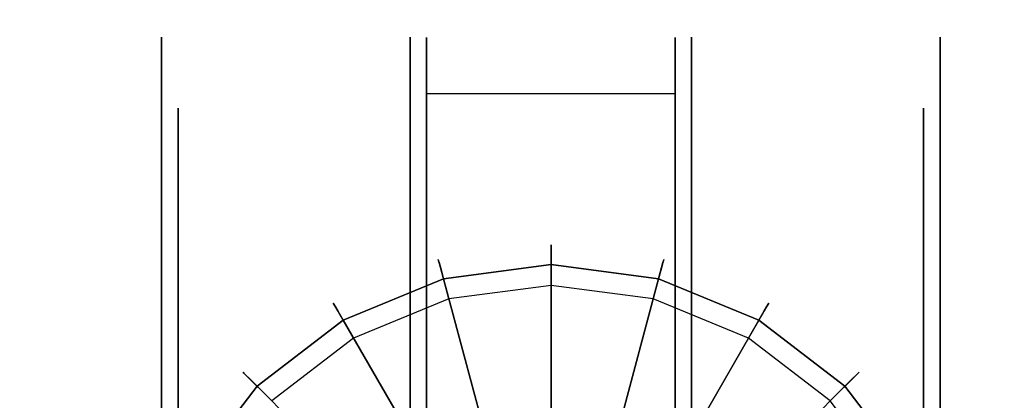
# Model space of a CAD drawing. Extents: x 0 to 96, y -30 to 0.
# Drawn here: x 79.9 to 82.8, y -3.1 to -1.9 of the extents above; entities that cross this region are included whole.
import ezdxf

# ---------------------------------------------------------------- set-up
doc = ezdxf.new("R2010")
doc.units = 0
doc.header["$LTSCALE"] = 30
doc.header["$MEASUREMENT"] = 0
for name, color, linetype in [('AFUTL-3-CTBK', 19, 'Continuous'), ('AFUTL-3-CTWH', 7, 'Continuous'), ('AFUTL-3-GDBK', 19, 'Continuous'), ('AFUTL-3-GDWH', 7, 'Continuous'), ('AFUTL-3-TPLW', 45, 'Continuous')]:
    doc.layers.add(name, color=color, linetype=linetype)

msp = doc.modelspace()

# ---------------------------------------------------------------- linework, layer by layer
at = {"layer": 'AFUTL-3-CTBK'}
for points, invisible_edges in [([(80.29, -2.0404, 1.5358), (81.043, -2.0404, 1.5358), (80.29, -1.9988, 1.22)], 3), ([(81.043, -2.0404, 0.9042), (80.29, -2.0404, 0.9042), (81.043, -1.9988, 1.22)], 3), ([(80.29, -2.0404, 0.9042), (80.29, -1.9988, 1.22), (81.043, -1.9988, 1.22)], 10), ([(81.043, -1.9988, 1.22), (80.29, -1.9988, 1.22), (81.043, -2.0404, 1.5358)], 3), ([(80.29, -2.0404, 0.9042), (80.29, -2.2481, 0.9599), (80.29, -1.9988, 1.22)], 3), ([(80.29, -2.2481, 0.9599), (80.29, -2.2138, 1.22), (80.29, -1.9988, 1.22)], 10), ([(80.29, -2.0404, 1.5358), (80.29, -1.9988, 1.22), (80.29, -2.2481, 1.4801)], 10), ([(80.29, -1.9988, 1.22), (80.29, -2.2138, 1.22), (80.29, -2.2481, 1.4801)], 9), ([(81.043, -2.0404, 0.9042), (81.043, -1.9988, 1.22), (81.043, -4.4388, 1.22)], 15), ([(81.043, -4.4388, 1.22), (81.043, -1.9988, 1.22), (81.043, -4.3973, 1.5358)], 15), ([(81.043, -2.0404, 1.5358), (81.043, -4.3973, 1.5358), (81.043, -1.9988, 1.22)], 15), ([(81.846, -2.048, 0.8772), (81.093, -1.9995, 1.1786), (81.846, -1.9995, 1.1786)], 3), ([(81.093, -1.9995, 1.1786), (81.846, -2.048, 0.8772), (81.093, -2.048, 0.8772)], 3), ([(81.093, -1.9995, 1.1786), (81.093, -2.0274, 1.4826), (81.846, -1.9995, 1.1786)], 10), ([(81.846, -1.9995, 1.1786), (81.093, -2.0274, 1.4826), (81.846, -2.0274, 1.4826)], 3), ([(81.093, -1.9995, 1.1786), (81.093, -4.4166, 1.4516), (81.093, -2.0274, 1.4826)], 15), ([(81.093, -4.4166, 1.4516), (81.093, -1.9995, 1.1786), (81.093, -4.4372, 1.1575)], 15), ([(81.093, -2.048, 0.8772), (81.093, -4.4372, 1.1575), (81.093, -1.9995, 1.1786)], 15), ([(81.846, -2.0274, 1.4826), (81.093, -2.1299, 1.7701), (81.846, -2.1299, 1.7701)], 3), ([(81.093, -2.1299, 1.7701), (81.846, -2.0274, 1.4826), (81.093, -2.0274, 1.4826)], 3), ([(81.093, -4.4166, 1.4516), (81.093, -4.3261, 1.7322), (81.093, -2.0274, 1.4826)], 15), ([(81.093, -2.0274, 1.4826), (81.093, -4.3261, 1.7322), (81.093, -2.1299, 1.7701)], 15), ([(81.846, -4.4372, 1.1575), (81.846, -1.9995, 1.1786), (81.846, -4.4166, 1.4516)], 15), ([(81.846, -1.9995, 1.1786), (81.846, -4.4372, 1.1575), (81.846, -2.048, 0.8772)], 15), ([(81.846, -1.9995, 1.1786), (81.846, -2.0274, 1.4826), (81.846, -4.4166, 1.4516)], 15), ([(81.846, -2.1299, 1.7701), (81.846, -4.3261, 1.7322), (81.846, -2.0274, 1.4826)], 15), ([(81.846, -4.4166, 1.4516), (81.846, -2.0274, 1.4826), (81.846, -4.3261, 1.7322)], 15), ([(82.6489, -1.9988, 1.22), (82.6489, -1.9988, 1.22), (81.8959, -2.0404, 1.5358), (82.6489, -2.0404, 1.5358)], 6), ([(81.8959, -1.9988, 1.22), (81.8959, -1.9988, 1.22), (82.6489, -2.0404, 0.9042), (81.8959, -2.0404, 0.9042)], 6), ([(81.8959, -1.9988, 1.22), (81.8959, -1.9988, 1.22), (82.6489, -1.9988, 1.22), (82.6489, -2.0404, 0.9042)], 10), ([(81.8959, -2.0404, 1.5358), (81.8959, -2.0404, 1.5358), (82.6489, -1.9988, 1.22), (81.8959, -1.9988, 1.22)], 6), ([(81.8959, -4.4388, 1.22), (81.8959, -4.4388, 1.22), (81.8959, -1.9988, 1.22), (81.8959, -2.0404, 0.9042)], 15), ([(81.8959, -4.3973, 1.5358), (81.8959, -4.3973, 1.5358), (81.8959, -1.9988, 1.22), (81.8959, -4.4388, 1.22)], 15), ([(81.8959, -1.9988, 1.22), (81.8959, -1.9988, 1.22), (81.8959, -4.3973, 1.5358), (81.8959, -2.0404, 1.5358)], 15), ([(82.6489, -1.9988, 1.22), (82.6489, -1.9988, 1.22), (82.6489, -2.2481, 0.9599), (82.6489, -2.0404, 0.9042)], 6), ([(82.6489, -1.9988, 1.22), (82.6489, -1.9988, 1.22), (82.6489, -2.2138, 1.22), (82.6489, -2.2481, 0.9599)], 10), ([(82.6489, -2.2481, 1.4801), (82.6489, -2.2481, 1.4801), (82.6489, -1.9988, 1.22), (82.6489, -2.0404, 1.5358)], 10), ([(82.6489, -2.2481, 1.4801), (82.6489, -2.2481, 1.4801), (82.6489, -2.2138, 1.22), (82.6489, -1.9988, 1.22)], 12), ([(81.043, -2.0404, 1.5358), (80.29, -2.0404, 1.5358), (81.043, -2.1623, 1.83)], 3), ([(80.29, -2.0404, 0.9042), (81.043, -2.0404, 0.9042), (80.29, -2.1623, 0.61)], 3), ([(81.043, -2.1623, 0.61), (80.29, -2.1623, 0.61), (81.043, -2.0404, 0.9042)], 3), ([(80.29, -2.0404, 1.5358), (80.29, -2.1623, 1.83), (81.043, -2.1623, 1.83)], 10), ([(80.29, -2.2481, 0.9599), (80.29, -2.0404, 0.9042), (80.29, -2.3485, 0.7175)], 3), ([(80.29, -2.3485, 1.7225), (80.29, -2.0404, 1.5358), (80.29, -2.2481, 1.4801)], 3), ([(80.29, -2.0404, 1.5358), (80.29, -2.3485, 1.7225), (80.29, -2.1623, 1.83)], 3), ([(80.29, -2.0404, 0.9042), (80.29, -2.1623, 0.61), (80.29, -2.3485, 0.7175)], 10), ([(81.043, -4.3973, 0.9042), (81.043, -2.0404, 0.9042), (81.043, -4.4388, 1.22)], 15), ([(81.043, -2.0404, 0.9042), (81.043, -4.3973, 0.9042), (81.043, -2.1623, 0.61)], 15), ([(81.043, -2.1623, 1.83), (81.043, -4.2754, 1.83), (81.043, -2.0404, 1.5358)], 15), ([(81.043, -4.2754, 1.83), (81.043, -4.3973, 1.5358), (81.043, -2.0404, 1.5358)], 15), ([(81.093, -2.1697, 0.5973), (81.093, -2.048, 0.8772), (81.846, -2.1697, 0.5973)], 2), ([(81.846, -2.1697, 0.5973), (81.093, -2.048, 0.8772), (81.846, -2.048, 0.8772)], 3), ([(81.093, -2.1697, 0.5973), (81.093, -4.2679, 0.5973), (81.093, -2.048, 0.8772)], 14), ([(81.093, -4.2679, 0.5973), (81.093, -4.3867, 0.8671), (81.093, -2.048, 0.8772)], 15), ([(81.093, -4.3867, 0.8671), (81.093, -4.4372, 1.1575), (81.093, -2.048, 0.8772)], 15), ([(81.846, -4.4372, 1.1575), (81.846, -4.3867, 0.8671), (81.846, -2.048, 0.8772)], 15), ([(81.846, -2.1697, 0.5973), (81.846, -2.048, 0.8772), (81.846, -4.2679, 0.5973)], 7), ([(81.846, -4.2679, 0.5973), (81.846, -2.048, 0.8772), (81.846, -4.3867, 0.8671)], 15), ([(81.8959, -2.1623, 1.83), (81.8959, -2.1623, 1.83), (82.6489, -2.0404, 1.5358), (81.8959, -2.0404, 1.5358)], 6), ([(82.6489, -2.1623, 0.61), (82.6489, -2.1623, 0.61), (81.8959, -2.0404, 0.9042), (82.6489, -2.0404, 0.9042)], 6), ([(81.8959, -2.0404, 0.9042), (81.8959, -2.0404, 0.9042), (82.6489, -2.1623, 0.61), (81.8959, -2.1623, 0.61)], 6), ([(81.8959, -2.1623, 1.83), (81.8959, -2.1623, 1.83), (82.6489, -2.1623, 1.83), (82.6489, -2.0404, 1.5358)], 10), ([(81.8959, -4.4388, 1.22), (81.8959, -4.4388, 1.22), (81.8959, -2.0404, 0.9042), (81.8959, -4.3973, 0.9042)], 15), ([(81.8959, -2.1623, 0.61), (81.8959, -2.1623, 0.61), (81.8959, -4.3973, 0.9042), (81.8959, -2.0404, 0.9042)], 15), ([(81.8959, -2.0404, 1.5358), (81.8959, -2.0404, 1.5358), (81.8959, -4.2754, 1.83), (81.8959, -2.1623, 1.83)], 15), ([(81.8959, -2.0404, 1.5358), (81.8959, -2.0404, 1.5358), (81.8959, -4.3973, 1.5358), (81.8959, -4.2754, 1.83)], 15), ([(82.6489, -2.3485, 0.7175), (82.6489, -2.3485, 0.7175), (82.6489, -2.0404, 0.9042), (82.6489, -2.2481, 0.9599)], 6), ([(82.6489, -2.2481, 1.4801), (82.6489, -2.2481, 1.4801), (82.6489, -2.0404, 1.5358), (82.6489, -2.3485, 1.7225)], 6), ([(82.6489, -2.1623, 1.83), (82.6489, -2.1623, 1.83), (82.6489, -2.3485, 1.7225), (82.6489, -2.0404, 1.5358)], 6), ([(82.6489, -2.3485, 0.7175), (82.6489, -2.3485, 0.7175), (82.6489, -2.1623, 0.61), (82.6489, -2.0404, 0.9042)], 10), ([(81.093, -2.1299, 1.7701), (81.093, -2.3006, 2.0232), (81.846, -2.1299, 1.7701)], 10), ([(81.846, -2.1299, 1.7701), (81.093, -2.3006, 2.0232), (81.846, -2.3006, 2.0232)], 3), ([(81.093, -2.3006, 2.0232), (81.093, -2.1299, 1.7701), (81.093, -4.1709, 1.9829)], 15), ([(81.093, -4.1709, 1.9829), (81.093, -2.1299, 1.7701), (81.093, -4.3261, 1.7322)], 15), ([(81.846, -4.3261, 1.7322), (81.846, -2.1299, 1.7701), (81.846, -4.1709, 1.9829)], 15), ([(81.846, -2.1299, 1.7701), (81.846, -2.3006, 2.0232), (81.846, -4.1709, 1.9829)], 15), ([(80.29, -2.3562, 2.0827), (81.043, -2.3562, 2.0827), (80.29, -2.1623, 1.83)], 3), ([(81.043, -2.3562, 0.3573), (80.29, -2.3562, 0.3573), (81.043, -2.1623, 0.61)], 3), ([(80.29, -2.3562, 0.3573), (80.29, -2.1623, 0.61), (81.043, -2.1623, 0.61)], 10), ([(81.043, -2.1623, 1.83), (80.29, -2.1623, 1.83), (81.043, -2.3562, 2.0827)], 3), ([(80.29, -2.3562, 0.3573), (80.29, -2.5082, 0.5094), (80.29, -2.1623, 0.61)], 3), ([(80.29, -2.3562, 2.0827), (80.29, -2.1623, 1.83), (80.29, -2.5082, 1.9306)], 10), ([(80.29, -2.5082, 1.9306), (80.29, -2.1623, 1.83), (80.29, -2.3485, 1.7225)], 3), ([(80.29, -2.3485, 0.7175), (80.29, -2.1623, 0.61), (80.29, -2.5082, 0.5094)], 3), ([(81.043, -2.3562, 0.3573), (81.043, -2.1623, 0.61), (81.043, -4.2754, 0.61)], 15), ([(81.043, -4.2754, 0.61), (81.043, -2.1623, 0.61), (81.043, -4.3973, 0.9042)], 15), ([(81.043, -4.2754, 1.83), (81.043, -2.1623, 1.83), (81.043, -4.0815, 2.0827)], 15), ([(81.043, -2.3562, 2.0827), (81.043, -4.0815, 2.0827), (81.043, -2.1623, 1.83)], 15), ([(81.093, -2.1697, 0.5973), (81.846, -2.1697, 0.5973), (81.093, -4.2679, 0.5973)], 7), ([(81.846, -2.1697, 0.5973), (81.846, -4.2679, 0.5973), (81.093, -4.2679, 0.5973)], 14), ([(82.6489, -2.1623, 1.83), (82.6489, -2.1623, 1.83), (81.8959, -2.3562, 2.0827), (82.6489, -2.3562, 2.0827)], 6), ([(81.8959, -2.1623, 0.61), (81.8959, -2.1623, 0.61), (82.6489, -2.3562, 0.3573), (81.8959, -2.3562, 0.3573)], 6), ([(81.8959, -2.1623, 0.61), (81.8959, -2.1623, 0.61), (82.6489, -2.1623, 0.61), (82.6489, -2.3562, 0.3573)], 10), ([(81.8959, -2.3562, 2.0827), (81.8959, -2.3562, 2.0827), (82.6489, -2.1623, 1.83), (81.8959, -2.1623, 1.83)], 6), ([(81.8959, -4.2754, 0.61), (81.8959, -4.2754, 0.61), (81.8959, -2.1623, 0.61), (81.8959, -2.3562, 0.3573)], 15), ([(81.8959, -4.3973, 0.9042), (81.8959, -4.3973, 0.9042), (81.8959, -2.1623, 0.61), (81.8959, -4.2754, 0.61)], 15), ([(81.8959, -4.0815, 2.0827), (81.8959, -4.0815, 2.0827), (81.8959, -2.1623, 1.83), (81.8959, -4.2754, 1.83)], 15), ([(81.8959, -2.1623, 1.83), (81.8959, -2.1623, 1.83), (81.8959, -4.0815, 2.0827), (81.8959, -2.3562, 2.0827)], 15), ([(82.6489, -2.1623, 0.61), (82.6489, -2.1623, 0.61), (82.6489, -2.5082, 0.5094), (82.6489, -2.3562, 0.3573)], 6), ([(82.6489, -2.5082, 1.9306), (82.6489, -2.5082, 1.9306), (82.6489, -2.1623, 1.83), (82.6489, -2.3562, 2.0827)], 10), ([(82.6489, -2.3485, 1.7225), (82.6489, -2.3485, 1.7225), (82.6489, -2.1623, 1.83), (82.6489, -2.5082, 1.9306)], 6), ([(82.6489, -2.5082, 0.5094), (82.6489, -2.5082, 0.5094), (82.6489, -2.1623, 0.61), (82.6489, -2.3485, 0.7175)], 6), ([(80.34, -2.2481, 1.4801), (80.29, -2.2481, 1.4801), (80.34, -2.2138, 1.22)], 3), ([(80.29, -2.2481, 0.9599), (80.34, -2.2481, 0.9599), (80.29, -2.2138, 1.22)], 3), ([(80.34, -2.2481, 0.9599), (80.34, -2.2138, 1.22), (80.29, -2.2138, 1.22)], 10), ([(80.29, -2.2138, 1.22), (80.34, -2.2138, 1.22), (80.29, -2.2481, 1.4801)], 3), ([(82.5989, -2.2138, 1.22), (82.5989, -2.2138, 1.22), (82.6489, -2.2481, 1.4801), (82.5989, -2.2481, 1.4801)], 6), ([(82.6489, -2.2138, 1.22), (82.6489, -2.2138, 1.22), (82.5989, -2.2481, 0.9599), (82.6489, -2.2481, 0.9599)], 6), ([(82.6489, -2.2138, 1.22), (82.6489, -2.2138, 1.22), (82.5989, -2.2138, 1.22), (82.5989, -2.2481, 0.9599)], 10), ([(82.6489, -2.2481, 1.4801), (82.6489, -2.2481, 1.4801), (82.5989, -2.2138, 1.22), (82.6489, -2.2138, 1.22)], 6), ([(80.29, -2.2481, 1.4801), (80.34, -2.2481, 1.4801), (80.29, -2.3485, 1.7225)], 3), ([(80.34, -2.2481, 0.9599), (80.29, -2.2481, 0.9599), (80.34, -2.3485, 0.7175)], 3), ([(80.29, -2.3485, 0.7175), (80.34, -2.3485, 0.7175), (80.29, -2.2481, 0.9599)], 3), ([(80.34, -2.2481, 1.4801), (80.34, -2.3485, 1.7225), (80.29, -2.3485, 1.7225)], 10), ([(82.6489, -2.3485, 1.7225), (82.6489, -2.3485, 1.7225), (82.5989, -2.2481, 1.4801), (82.6489, -2.2481, 1.4801)], 6), ([(82.5989, -2.3485, 0.7175), (82.5989, -2.3485, 0.7175), (82.6489, -2.2481, 0.9599), (82.5989, -2.2481, 0.9599)], 6), ([(82.6489, -2.2481, 0.9599), (82.6489, -2.2481, 0.9599), (82.5989, -2.3485, 0.7175), (82.6489, -2.3485, 0.7175)], 6), ([(82.6489, -2.3485, 1.7225), (82.6489, -2.3485, 1.7225), (82.5989, -2.3485, 1.7225), (82.5989, -2.2481, 1.4801)], 10), ([(81.846, -2.3006, 2.0232), (81.093, -2.5287, 2.2261), (81.846, -2.5287, 2.2261)], 3), ([(81.093, -2.5287, 2.2261), (81.846, -2.3006, 2.0232), (81.093, -2.3006, 2.0232)], 3), ([(81.093, -4.0333, 2.1283), (81.093, -2.3006, 2.0232), (81.093, -4.1709, 1.9829)], 15), ([(81.093, -2.3006, 2.0232), (81.093, -4.0333, 2.1283), (81.093, -2.5287, 2.2261)], 15), ([(81.846, -2.5287, 2.2261), (81.846, -4.0333, 2.1283), (81.846, -2.3006, 2.0232)], 15), ([(81.846, -4.1709, 1.9829), (81.846, -2.3006, 2.0232), (81.846, -4.0333, 2.1283)], 15), ([(80.34, -2.5082, 1.9306), (80.29, -2.5082, 1.9306), (80.34, -2.3485, 1.7225)], 3), ([(80.29, -2.5082, 0.5094), (80.34, -2.5082, 0.5094), (80.29, -2.3485, 0.7175)], 3), ([(80.34, -2.5082, 0.5094), (80.34, -2.3485, 0.7175), (80.29, -2.3485, 0.7175)], 10), ([(80.29, -2.3485, 1.7225), (80.34, -2.3485, 1.7225), (80.29, -2.5082, 1.9306)], 3), ([(81.043, -2.3562, 2.0827), (80.29, -2.3562, 2.0827), (81.043, -2.6088, 2.2766)], 3), ([(80.29, -2.3562, 0.3573), (81.043, -2.3562, 0.3573), (80.29, -2.6088, 0.1635)], 3), ([(81.043, -2.6088, 0.1635), (80.29, -2.6088, 0.1635), (81.043, -2.3562, 0.3573)], 3), ([(80.29, -2.3562, 2.0827), (80.29, -2.6088, 2.2766), (81.043, -2.6088, 2.2766)], 10), ([(80.29, -2.5082, 0.5094), (80.29, -2.3562, 0.3573), (80.29, -2.7163, 0.3496)], 3), ([(80.29, -2.7163, 2.0904), (80.29, -2.3562, 2.0827), (80.29, -2.5082, 1.9306)], 3), ([(80.29, -2.3562, 2.0827), (80.29, -2.7163, 2.0904), (80.29, -2.6088, 2.2766)], 3), ([(80.29, -2.3562, 0.3573), (80.29, -2.6088, 0.1635), (80.29, -2.7163, 0.3496)], 10), ([(81.043, -4.0815, 0.3573), (81.043, -2.3562, 0.3573), (81.043, -4.2754, 0.61)], 15), ([(81.043, -2.3562, 0.3573), (81.043, -4.0815, 0.3573), (81.043, -2.6088, 0.1635)], 15), ([(81.043, -2.6088, 2.2766), (81.043, -3.8288, 2.2766), (81.043, -2.3562, 2.0827)], 15), ([(81.043, -3.8288, 2.2766), (81.043, -4.0815, 2.0827), (81.043, -2.3562, 2.0827)], 15), ([(81.8959, -2.6088, 2.2766), (81.8959, -2.6088, 2.2766), (82.6489, -2.3562, 2.0827), (81.8959, -2.3562, 2.0827)], 6), ([(82.6489, -2.6088, 0.1635), (82.6489, -2.6088, 0.1635), (81.8959, -2.3562, 0.3573), (82.6489, -2.3562, 0.3573)], 6), ([(81.8959, -2.3562, 0.3573), (81.8959, -2.3562, 0.3573), (82.6489, -2.6088, 0.1635), (81.8959, -2.6088, 0.1635)], 6), ([(81.8959, -2.6088, 2.2766), (81.8959, -2.6088, 2.2766), (82.6489, -2.6088, 2.2766), (82.6489, -2.3562, 2.0827)], 10), ([(81.8959, -4.2754, 0.61), (81.8959, -4.2754, 0.61), (81.8959, -2.3562, 0.3573), (81.8959, -4.0815, 0.3573)], 15), ([(81.8959, -2.6088, 0.1635), (81.8959, -2.6088, 0.1635), (81.8959, -4.0815, 0.3573), (81.8959, -2.3562, 0.3573)], 15), ([(81.8959, -2.3562, 2.0827), (81.8959, -2.3562, 2.0827), (81.8959, -3.8288, 2.2766), (81.8959, -2.6088, 2.2766)], 15), ([(81.8959, -2.3562, 2.0827), (81.8959, -2.3562, 2.0827), (81.8959, -4.0815, 2.0827), (81.8959, -3.8288, 2.2766)], 15), ([(82.5989, -2.3485, 1.7225), (82.5989, -2.3485, 1.7225), (82.6489, -2.5082, 1.9306), (82.5989, -2.5082, 1.9306)], 6), ([(82.6489, -2.3485, 0.7175), (82.6489, -2.3485, 0.7175), (82.5989, -2.5082, 0.5094), (82.6489, -2.5082, 0.5094)], 6), ([(82.6489, -2.3485, 0.7175), (82.6489, -2.3485, 0.7175), (82.5989, -2.3485, 0.7175), (82.5989, -2.5082, 0.5094)], 10), ([(82.6489, -2.5082, 1.9306), (82.6489, -2.5082, 1.9306), (82.5989, -2.3485, 1.7225), (82.6489, -2.3485, 1.7225)], 6), ([(82.6489, -2.7163, 0.3496), (82.6489, -2.7163, 0.3496), (82.6489, -2.3562, 0.3573), (82.6489, -2.5082, 0.5094)], 6), ([(82.6489, -2.5082, 1.9306), (82.6489, -2.5082, 1.9306), (82.6489, -2.3562, 2.0827), (82.6489, -2.7163, 2.0904)], 6), ([(82.6489, -2.6088, 2.2766), (82.6489, -2.6088, 2.2766), (82.6489, -2.7163, 2.0904), (82.6489, -2.3562, 2.0827)], 6), ([(82.6489, -2.7163, 0.3496), (82.6489, -2.7163, 0.3496), (82.6489, -2.6088, 0.1635), (82.6489, -2.3562, 0.3573)], 10), ([(80.29, -2.5082, 1.9306), (80.34, -2.5082, 1.9306), (80.29, -2.7163, 2.0904)], 3), ([(80.34, -2.5082, 0.5094), (80.29, -2.5082, 0.5094), (80.34, -2.7163, 0.3496)], 3), ([(80.29, -2.7163, 0.3496), (80.34, -2.7163, 0.3496), (80.29, -2.5082, 0.5094)], 3), ([(80.34, -2.5082, 1.9306), (80.34, -2.7163, 2.0904), (80.29, -2.7163, 2.0904)], 10), ([(81.093, -2.5287, 2.2261), (81.093, -2.8001, 2.3659), (81.846, -2.5287, 2.2261)], 10), ([(81.846, -2.5287, 2.2261), (81.093, -2.8001, 2.3659), (81.846, -2.8001, 2.3659)], 3), ([(81.093, -4.0333, 2.1283), (81.093, -3.8737, 2.2493), (81.093, -2.5287, 2.2261)], 15), ([(81.093, -2.8001, 2.3659), (81.093, -2.5287, 2.2261), (81.093, -3.6965, 2.3426)], 15), ([(81.093, -2.5287, 2.2261), (81.093, -3.8737, 2.2493), (81.093, -3.6965, 2.3426)], 15), ([(81.846, -3.8737, 2.2493), (81.846, -2.5287, 2.2261), (81.846, -3.6965, 2.3426)], 15), ([(81.846, -3.8737, 2.2493), (81.846, -4.0333, 2.1283), (81.846, -2.5287, 2.2261)], 15), ([(81.846, -2.5287, 2.2261), (81.846, -2.8001, 2.3659), (81.846, -3.6965, 2.3426)], 15), ([(82.6489, -2.7163, 2.0904), (82.6489, -2.7163, 2.0904), (82.5989, -2.5082, 1.9306), (82.6489, -2.5082, 1.9306)], 6), ([(82.5989, -2.7163, 0.3496), (82.5989, -2.7163, 0.3496), (82.6489, -2.5082, 0.5094), (82.5989, -2.5082, 0.5094)], 6), ([(82.6489, -2.5082, 0.5094), (82.6489, -2.5082, 0.5094), (82.5989, -2.7163, 0.3496), (82.6489, -2.7163, 0.3496)], 6), ([(82.6489, -2.7163, 2.0904), (82.6489, -2.7163, 2.0904), (82.5989, -2.7163, 2.0904), (82.5989, -2.5082, 1.9306)], 10), ([(80.29, -2.9031, 2.3984), (81.043, -2.9031, 2.3984), (80.29, -2.6088, 2.2766)], 3), ([(81.043, -2.9031, 0.0416), (80.29, -2.9031, 0.0416), (81.043, -2.6088, 0.1635)], 3), ([(80.29, -2.9031, 0.0416), (80.29, -2.6088, 0.1635), (81.043, -2.6088, 0.1635)], 10), ([(81.043, -2.6088, 2.2766), (80.29, -2.6088, 2.2766), (81.043, -2.9031, 2.3984)], 3), ([(80.29, -2.9031, 0.0416), (80.29, -2.9587, 0.2492), (80.29, -2.6088, 0.1635)], 3), ([(80.29, -2.9031, 2.3984), (80.29, -2.6088, 2.2766), (80.29, -2.9587, 2.1908)], 10), ([(80.29, -2.9587, 2.1908), (80.29, -2.6088, 2.2766), (80.29, -2.7163, 2.0904)], 3), ([(80.29, -2.7163, 0.3496), (80.29, -2.6088, 0.1635), (80.29, -2.9587, 0.2492)], 3), ([(81.043, -2.9031, 0.0416), (81.043, -2.6088, 0.1635), (81.043, -3.8288, 0.1635)], 15), ([(81.043, -3.8288, 0.1635), (81.043, -2.6088, 0.1635), (81.043, -4.0815, 0.3573)], 15), ([(81.043, -3.8288, 2.2766), (81.043, -2.6088, 2.2766), (81.043, -3.5346, 2.3984)], 15), ([(81.043, -2.9031, 2.3984), (81.043, -3.5346, 2.3984), (81.043, -2.6088, 2.2766)], 15), ([(82.6489, -2.6088, 2.2766), (82.6489, -2.6088, 2.2766), (81.8959, -2.9031, 2.3984), (82.6489, -2.9031, 2.3984)], 6), ([(81.8959, -2.6088, 0.1635), (81.8959, -2.6088, 0.1635), (82.6489, -2.9031, 0.0416), (81.8959, -2.9031, 0.0416)], 6), ([(81.8959, -2.6088, 0.1635), (81.8959, -2.6088, 0.1635), (82.6489, -2.6088, 0.1635), (82.6489, -2.9031, 0.0416)], 10), ([(81.8959, -2.9031, 2.3984), (81.8959, -2.9031, 2.3984), (82.6489, -2.6088, 2.2766), (81.8959, -2.6088, 2.2766)], 6), ([(81.8959, -3.8288, 0.1635), (81.8959, -3.8288, 0.1635), (81.8959, -2.6088, 0.1635), (81.8959, -2.9031, 0.0416)], 15), ([(81.8959, -4.0815, 0.3573), (81.8959, -4.0815, 0.3573), (81.8959, -2.6088, 0.1635), (81.8959, -3.8288, 0.1635)], 15), ([(81.8959, -3.5346, 2.3984), (81.8959, -3.5346, 2.3984), (81.8959, -2.6088, 2.2766), (81.8959, -3.8288, 2.2766)], 15), ([(81.8959, -2.6088, 2.2766), (81.8959, -2.6088, 2.2766), (81.8959, -3.5346, 2.3984), (81.8959, -2.9031, 2.3984)], 15), ([(82.6489, -2.6088, 0.1635), (82.6489, -2.6088, 0.1635), (82.6489, -2.9587, 0.2492), (82.6489, -2.9031, 0.0416)], 6), ([(82.6489, -2.9587, 2.1908), (82.6489, -2.9587, 2.1908), (82.6489, -2.6088, 2.2766), (82.6489, -2.9031, 2.3984)], 10), ([(82.6489, -2.7163, 2.0904), (82.6489, -2.7163, 2.0904), (82.6489, -2.6088, 2.2766), (82.6489, -2.9587, 2.1908)], 6), ([(82.6489, -2.9587, 0.2492), (82.6489, -2.9587, 0.2492), (82.6489, -2.6088, 0.1635), (82.6489, -2.7163, 0.3496)], 6), ([(80.34, -2.9587, 2.1908), (80.29, -2.9587, 2.1908), (80.34, -2.7163, 2.0904)], 3), ([(80.29, -2.9587, 0.2492), (80.34, -2.9587, 0.2492), (80.29, -2.7163, 0.3496)], 3), ([(80.34, -2.9587, 0.2492), (80.34, -2.7163, 0.3496), (80.29, -2.7163, 0.3496)], 10), ([(80.29, -2.7163, 2.0904), (80.34, -2.7163, 2.0904), (80.29, -2.9587, 2.1908)], 3), ([(82.5989, -2.7163, 2.0904), (82.5989, -2.7163, 2.0904), (82.6489, -2.9587, 2.1908), (82.5989, -2.9587, 2.1908)], 6), ([(82.6489, -2.7163, 0.3496), (82.6489, -2.7163, 0.3496), (82.5989, -2.9587, 0.2492), (82.6489, -2.9587, 0.2492)], 6), ([(82.6489, -2.7163, 0.3496), (82.6489, -2.7163, 0.3496), (82.5989, -2.7163, 0.3496), (82.5989, -2.9587, 0.2492)], 10), ([(82.6489, -2.9587, 2.1908), (82.6489, -2.9587, 2.1908), (82.5989, -2.7163, 2.0904), (82.6489, -2.7163, 2.0904)], 6), ([(81.846, -3.0977, 2.434), (81.846, -2.8001, 2.3659), (81.093, -3.0977, 2.434)], 10), ([(81.093, -3.0977, 2.434), (81.846, -2.8001, 2.3659), (81.093, -2.8001, 2.3659)], 3), ([(81.093, -3.4028, 2.4261), (81.093, -2.8001, 2.3659), (81.093, -3.6965, 2.3426)], 15), ([(81.093, -3.4028, 2.4261), (81.093, -3.0977, 2.434), (81.093, -2.8001, 2.3659)], 15), ([(81.846, -3.0977, 2.434), (81.846, -3.4028, 2.4261), (81.846, -2.8001, 2.3659)], 15), ([(81.846, -3.4028, 2.4261), (81.846, -3.6965, 2.3426), (81.846, -2.8001, 2.3659)], 15), ([(81.043, -2.9031, 2.3984), (80.29, -2.9031, 2.3984), (81.043, -3.2188, 2.44)], 3), ([(80.29, -2.9031, 0.0416), (81.043, -2.9031, 0.0416), (80.29, -3.2188, 0)], 3), ([(81.043, -3.2188, 0), (80.29, -3.2188, 0), (81.043, -2.9031, 0.0416)], 3), ([(80.29, -2.9031, 2.3984), (80.29, -3.2188, 2.44), (81.043, -3.2188, 2.44)], 10), ([(80.29, -2.9587, 0.2492), (80.29, -2.9031, 0.0416), (80.29, -3.2188, 0.215)], 3), ([(80.29, -3.2188, 2.225), (80.29, -2.9031, 2.3984), (80.29, -2.9587, 2.1908)], 3), ([(80.29, -3.2188, 2.44), (80.29, -2.9031, 2.3984), (80.29, -3.2188, 2.225)], 10), ([(80.29, -2.9031, 0.0416), (80.29, -3.2188, 0), (80.29, -3.2188, 0.215)], 10), ([(81.043, -3.5346, 0.0416), (81.043, -2.9031, 0.0416), (81.043, -3.8288, 0.1635)], 15), ([(81.043, -3.5346, 0.0416), (81.043, -3.2188, 0), (81.043, -2.9031, 0.0416)], 15), ([(81.043, -3.2188, 2.44), (81.043, -3.5346, 2.3984), (81.043, -2.9031, 2.3984)], 15), ([(81.8959, -3.2188, 2.44), (81.8959, -3.2188, 2.44), (82.6489, -2.9031, 2.3984), (81.8959, -2.9031, 2.3984)], 6), ([(82.6489, -3.2188, 0), (82.6489, -3.2188, 0), (81.8959, -2.9031, 0.0416), (82.6489, -2.9031, 0.0416)], 6), ([(81.8959, -2.9031, 0.0416), (81.8959, -2.9031, 0.0416), (82.6489, -3.2188, 0), (81.8959, -3.2188, 0)], 6), ([(81.8959, -3.2188, 2.44), (81.8959, -3.2188, 2.44), (82.6489, -3.2188, 2.44), (82.6489, -2.9031, 2.3984)], 10), ([(81.8959, -3.8288, 0.1635), (81.8959, -3.8288, 0.1635), (81.8959, -2.9031, 0.0416), (81.8959, -3.5346, 0.0416)], 15), ([(81.8959, -2.9031, 0.0416), (81.8959, -2.9031, 0.0416), (81.8959, -3.2188, 0), (81.8959, -3.5346, 0.0416)], 15), ([(81.8959, -2.9031, 2.3984), (81.8959, -2.9031, 2.3984), (81.8959, -3.5346, 2.3984), (81.8959, -3.2188, 2.44)], 15), ([(82.6489, -3.2188, 0.215), (82.6489, -3.2188, 0.215), (82.6489, -2.9031, 0.0416), (82.6489, -2.9587, 0.2492)], 6), ([(82.6489, -2.9587, 2.1908), (82.6489, -2.9587, 2.1908), (82.6489, -2.9031, 2.3984), (82.6489, -3.2188, 2.225)], 6), ([(82.6489, -3.2188, 2.225), (82.6489, -3.2188, 2.225), (82.6489, -2.9031, 2.3984), (82.6489, -3.2188, 2.44)], 10), ([(82.6489, -3.2188, 0.215), (82.6489, -3.2188, 0.215), (82.6489, -3.2188, 0), (82.6489, -2.9031, 0.0416)], 10), ([(80.29, -2.9587, 2.1908), (80.34, -2.9587, 2.1908), (80.29, -3.2188, 2.225)], 3), ([(80.34, -2.9587, 0.2492), (80.29, -2.9587, 0.2492), (80.34, -3.2188, 0.215)], 3), ([(80.29, -3.2188, 0.215), (80.34, -3.2188, 0.215), (80.29, -2.9587, 0.2492)], 3), ([(80.34, -2.9587, 2.1908), (80.34, -3.2188, 2.225), (80.29, -3.2188, 2.225)], 10), ([(82.6489, -3.2188, 2.225), (82.6489, -3.2188, 2.225), (82.5989, -2.9587, 2.1908), (82.6489, -2.9587, 2.1908)], 6), ([(82.5989, -3.2188, 0.215), (82.5989, -3.2188, 0.215), (82.6489, -2.9587, 0.2492), (82.5989, -2.9587, 0.2492)], 6), ([(82.6489, -2.9587, 0.2492), (82.6489, -2.9587, 0.2492), (82.5989, -3.2188, 0.215), (82.6489, -3.2188, 0.215)], 6), ([(82.6489, -3.2188, 2.225), (82.6489, -3.2188, 2.225), (82.5989, -3.2188, 2.225), (82.5989, -2.9587, 2.1908)], 10), ([(81.093, -3.4028, 2.4261), (81.846, -3.4028, 2.4261), (81.846, -3.0977, 2.434)], 9), ([(81.093, -3.4028, 2.4261), (81.846, -3.0977, 2.434), (81.093, -3.0977, 2.434)], 3)]:
    msp.add_3dface(points, dxfattribs=dict(at, invisible_edges=invisible_edges))
at = {"layer": 'AFUTL-3-CTWH', "invisible_edges": 15}
for points in [[(80.34, -2.2481, 1.4801), (80.34, -2.2138, 1.22), (80.34, -4.2238, 1.22)], [(80.34, -4.2238, 1.22), (80.34, -2.2138, 1.22), (80.34, -4.1896, 0.9599)], [(80.34, -2.2481, 0.9599), (80.34, -4.1896, 0.9599), (80.34, -2.2138, 1.22)], [(82.5989, -4.2238, 1.22), (82.5989, -4.2238, 1.22), (82.5989, -2.2138, 1.22), (82.5989, -2.2481, 1.4801)], [(82.5989, -4.1896, 0.9599), (82.5989, -4.1896, 0.9599), (82.5989, -2.2138, 1.22), (82.5989, -4.2238, 1.22)], [(82.5989, -2.2138, 1.22), (82.5989, -2.2138, 1.22), (82.5989, -4.1896, 0.9599), (82.5989, -2.2481, 0.9599)], [(80.34, -4.1896, 1.4801), (80.34, -2.2481, 1.4801), (80.34, -4.2238, 1.22)], [(80.34, -2.2481, 1.4801), (80.34, -4.1896, 1.4801), (80.34, -2.3485, 1.7225)], [(80.34, -2.3485, 0.7175), (80.34, -4.0892, 0.7175), (80.34, -2.2481, 0.9599)], [(80.34, -4.0892, 0.7175), (80.34, -4.1896, 0.9599), (80.34, -2.2481, 0.9599)], [(82.5989, -4.2238, 1.22), (82.5989, -4.2238, 1.22), (82.5989, -2.2481, 1.4801), (82.5989, -4.1896, 1.4801)], [(82.5989, -2.3485, 1.7225), (82.5989, -2.3485, 1.7225), (82.5989, -4.1896, 1.4801), (82.5989, -2.2481, 1.4801)], [(82.5989, -2.2481, 0.9599), (82.5989, -2.2481, 0.9599), (82.5989, -4.0892, 0.7175), (82.5989, -2.3485, 0.7175)], [(82.5989, -2.2481, 0.9599), (82.5989, -2.2481, 0.9599), (82.5989, -4.1896, 0.9599), (82.5989, -4.0892, 0.7175)], [(80.34, -2.5082, 1.9306), (80.34, -2.3485, 1.7225), (80.34, -4.0892, 1.7225)], [(80.34, -4.0892, 1.7225), (80.34, -2.3485, 1.7225), (80.34, -4.1896, 1.4801)], [(80.34, -4.0892, 0.7175), (80.34, -2.3485, 0.7175), (80.34, -3.9295, 0.5094)], [(80.34, -2.5082, 0.5094), (80.34, -3.9295, 0.5094), (80.34, -2.3485, 0.7175)], [(82.5989, -4.0892, 1.7225), (82.5989, -4.0892, 1.7225), (82.5989, -2.3485, 1.7225), (82.5989, -2.5082, 1.9306)], [(82.5989, -4.1896, 1.4801), (82.5989, -4.1896, 1.4801), (82.5989, -2.3485, 1.7225), (82.5989, -4.0892, 1.7225)], [(82.5989, -3.9295, 0.5094), (82.5989, -3.9295, 0.5094), (82.5989, -2.3485, 0.7175), (82.5989, -4.0892, 0.7175)], [(82.5989, -2.3485, 0.7175), (82.5989, -2.3485, 0.7175), (82.5989, -3.9295, 0.5094), (82.5989, -2.5082, 0.5094)], [(80.34, -3.9295, 1.9306), (80.34, -2.5082, 1.9306), (80.34, -4.0892, 1.7225)], [(80.34, -2.5082, 1.9306), (80.34, -3.9295, 1.9306), (80.34, -2.7163, 2.0904)], [(80.34, -2.7163, 0.3496), (80.34, -3.7213, 0.3496), (80.34, -2.5082, 0.5094)], [(80.34, -3.7213, 0.3496), (80.34, -3.9295, 0.5094), (80.34, -2.5082, 0.5094)], [(82.5989, -4.0892, 1.7225), (82.5989, -4.0892, 1.7225), (82.5989, -2.5082, 1.9306), (82.5989, -3.9295, 1.9306)], [(82.5989, -2.7163, 2.0904), (82.5989, -2.7163, 2.0904), (82.5989, -3.9295, 1.9306), (82.5989, -2.5082, 1.9306)], [(82.5989, -2.5082, 0.5094), (82.5989, -2.5082, 0.5094), (82.5989, -3.7213, 0.3496), (82.5989, -2.7163, 0.3496)], [(82.5989, -2.5082, 0.5094), (82.5989, -2.5082, 0.5094), (82.5989, -3.9295, 0.5094), (82.5989, -3.7213, 0.3496)], [(80.34, -2.9587, 2.1908), (80.34, -2.7163, 2.0904), (80.34, -3.7213, 2.0904)], [(80.34, -3.7213, 2.0904), (80.34, -2.7163, 2.0904), (80.34, -3.9295, 1.9306)], [(80.34, -3.7213, 0.3496), (80.34, -2.7163, 0.3496), (80.34, -3.479, 0.2492)], [(80.34, -2.9587, 0.2492), (80.34, -3.479, 0.2492), (80.34, -2.7163, 0.3496)], [(82.5989, -3.7213, 2.0904), (82.5989, -3.7213, 2.0904), (82.5989, -2.7163, 2.0904), (82.5989, -2.9587, 2.1908)], [(82.5989, -3.9295, 1.9306), (82.5989, -3.9295, 1.9306), (82.5989, -2.7163, 2.0904), (82.5989, -3.7213, 2.0904)], [(82.5989, -3.479, 0.2492), (82.5989, -3.479, 0.2492), (82.5989, -2.7163, 0.3496), (82.5989, -3.7213, 0.3496)], [(82.5989, -2.7163, 0.3496), (82.5989, -2.7163, 0.3496), (82.5989, -3.479, 0.2492), (82.5989, -2.9587, 0.2492)], [(80.34, -3.479, 2.1908), (80.34, -2.9587, 2.1908), (80.34, -3.7213, 2.0904)], [(80.34, -3.479, 2.1908), (80.34, -3.2188, 2.225), (80.34, -2.9587, 2.1908)], [(80.34, -3.2188, 0.215), (80.34, -3.479, 0.2492), (80.34, -2.9587, 0.2492)], [(82.5989, -3.7213, 2.0904), (82.5989, -3.7213, 2.0904), (82.5989, -2.9587, 2.1908), (82.5989, -3.479, 2.1908)], [(82.5989, -2.9587, 2.1908), (82.5989, -2.9587, 2.1908), (82.5989, -3.2188, 2.225), (82.5989, -3.479, 2.1908)], [(82.5989, -2.9587, 0.2492), (82.5989, -2.9587, 0.2492), (82.5989, -3.479, 0.2492), (82.5989, -3.2188, 0.215)]]:
    msp.add_3dface(points, dxfattribs=at)
at = {"layer": 'AFUTL-3-GDBK'}
for points, invisible_edges in [([(81.144, -2.731, 0.3918), (81.278, -3.231, 0.6525), (81.47, -2.6881, 0.3918)], 2), ([(81.47, -3.2057, 0.6525), (81.47, -2.6881, 0.3918), (81.278, -3.231, 0.6525)], 10), ([(81.7959, -2.731, 0.3918), (81.47, -2.6881, 0.3918), (81.47, -3.2057, 0.6525)], 8), ([(81.144, -2.731, 0.3918), (80.8403, -2.8568, 0.3918), (81.0991, -3.3051, 0.6525)], 8), ([(81.278, -3.231, 0.6525), (81.144, -2.731, 0.3918), (81.0991, -3.3051, 0.6525)], 10), ([(81.6619, -3.231, 0.6525), (81.7959, -2.731, 0.3918), (81.47, -3.2057, 0.6525)], 10), ([(81.7959, -2.731, 0.3918), (81.6619, -3.231, 0.6525), (82.0996, -2.8568, 0.3918)], 2), ([(80.5795, -3.057, 0.3918), (80.9454, -3.423, 0.6525), (80.8403, -2.8568, 0.3918)], 2), ([(81.0991, -3.3051, 0.6525), (80.8403, -2.8568, 0.3918), (80.9454, -3.423, 0.6525)], 10), ([(81.8408, -3.3051, 0.6525), (82.0996, -2.8568, 0.3918), (81.6619, -3.231, 0.6525)], 10), ([(82.3604, -3.057, 0.3918), (82.0996, -2.8568, 0.3918), (81.8408, -3.3051, 0.6525)], 8), ([(80.5795, -3.057, 0.3918), (80.3793, -3.3178, 0.3918), (80.8276, -3.5766, 0.6525)], 8), ([(80.9454, -3.423, 0.6525), (80.5795, -3.057, 0.3918), (80.8276, -3.5766, 0.6525)], 10), ([(81.9945, -3.423, 0.6525), (82.3604, -3.057, 0.3918), (81.8408, -3.3051, 0.6525)], 10), ([(82.3604, -3.057, 0.3918), (81.9945, -3.423, 0.6525), (82.5606, -3.3178, 0.3918)], 2)]:
    msp.add_3dface(points, dxfattribs=dict(at, invisible_edges=invisible_edges))
at = {"layer": 'AFUTL-3-GDWH'}
for points, invisible_edges in [([(81.1293, -2.6762, 0.3142), (81.47, -2.628, 0.2883), (81.1284, -2.6729, 0.2883)], 3), ([(81.1284, -2.6729, 0.2883), (81.47, -2.628, 0.2883), (81.47, -2.6314, 0.2624)], 9), ([(81.1293, -2.6762, 0.2624), (81.1284, -2.6729, 0.2883), (81.47, -2.6314, 0.2624)], 10), ([(81.47, -2.6314, 0.3142), (81.47, -2.628, 0.2883), (81.1293, -2.6762, 0.3142)], 10), ([(81.1319, -2.6859, 0.3383), (81.47, -2.6314, 0.3142), (81.1293, -2.6762, 0.3142)], 3), ([(81.1293, -2.6762, 0.2624), (81.47, -2.6314, 0.2624), (81.47, -2.6372, 0.2463)], 9), ([(81.1308, -2.6819, 0.2463), (81.1293, -2.6762, 0.2624), (81.47, -2.6372, 0.2463)], 10), ([(81.47, -2.6372, 0.2463), (81.47, -2.7513), (81.1308, -2.6819, 0.2463)], 10), ([(81.1319, -2.6859, 0.3383), (81.47, -2.6414, 0.3383), (81.47, -2.6314, 0.3142)], 9), ([(81.1319, -2.6859, 0.3383), (81.1355, -2.6993, 0.3569), (81.47, -2.6414, 0.3383)], 10), ([(81.47, -2.6552, 0.3569), (81.47, -2.6414, 0.3383), (81.1355, -2.6993, 0.3569)], 10), ([(81.8106, -2.6762, 0.2624), (81.47, -2.6314, 0.2624), (81.47, -2.628, 0.2883)], 9), ([(81.8106, -2.6762, 0.2624), (81.47, -2.628, 0.2883), (81.8115, -2.6729, 0.2883)], 3), ([(81.47, -2.6314, 0.3142), (81.8115, -2.6729, 0.2883), (81.47, -2.628, 0.2883)], 3), ([(81.8106, -2.6762, 0.2624), (81.8091, -2.6819, 0.2463), (81.47, -2.6314, 0.2624)], 10), ([(81.47, -2.6372, 0.2463), (81.47, -2.6314, 0.2624), (81.8091, -2.6819, 0.2463)], 10), ([(81.47, -2.6314, 0.3142), (81.47, -2.6414, 0.3383), (81.8106, -2.6762, 0.3142)], 10), ([(81.47, -2.6314, 0.3142), (81.8106, -2.6762, 0.3142), (81.8115, -2.6729, 0.2883)], 9), ([(81.8091, -2.6819, 0.2463), (81.7796, -2.792), (81.47, -2.6372, 0.2463)], 10), ([(81.7796, -2.792), (81.47, -2.7513), (81.47, -2.6372, 0.2463)], 8), ([(81.808, -2.6859, 0.3383), (81.8106, -2.6762, 0.3142), (81.47, -2.6414, 0.3383)], 10), ([(81.808, -2.6859, 0.3383), (81.47, -2.6414, 0.3383), (81.47, -2.6552, 0.3569)], 9), ([(81.1293, -2.6762, 0.2624), (80.8102, -2.8048, 0.2883), (81.1284, -2.6729, 0.2883)], 3), ([(80.8102, -2.8048, 0.2883), (80.8119, -2.8077, 0.3142), (81.1284, -2.6729, 0.2883)], 10), ([(81.1293, -2.6762, 0.2624), (80.8119, -2.8077, 0.2624), (80.8102, -2.8048, 0.2883)], 9), ([(81.1293, -2.6762, 0.3142), (81.1284, -2.6729, 0.2883), (80.8119, -2.8077, 0.3142)], 10), ([(81.1293, -2.6762, 0.2624), (81.1308, -2.6819, 0.2463), (80.8119, -2.8077, 0.2624)], 10), ([(81.1293, -2.6762, 0.3142), (80.8119, -2.8077, 0.3142), (80.8169, -2.8164, 0.3383)], 9), ([(80.8148, -2.8128, 0.2463), (80.8119, -2.8077, 0.2624), (81.1308, -2.6819, 0.2463)], 10), ([(81.1308, -2.6819, 0.2463), (81.1604, -2.792), (80.8148, -2.8128, 0.2463)], 10), ([(81.1319, -2.6859, 0.3383), (81.1293, -2.6762, 0.3142), (80.8169, -2.8164, 0.3383)], 10), ([(81.1604, -2.792), (81.1308, -2.6819, 0.2463), (81.47, -2.7513)], 2), ([(81.1355, -2.6993, 0.3569), (81.144, -2.731, 0.3918), (81.47, -2.6552, 0.3569)], 10), ([(81.47, -2.6881, 0.3918), (81.47, -2.6552, 0.3569), (81.144, -2.731, 0.3918)], 2), ([(81.8044, -2.6993, 0.3569), (81.808, -2.6859, 0.3383), (81.47, -2.6552, 0.3569)], 10), ([(81.8044, -2.6993, 0.3569), (81.47, -2.6552, 0.3569), (81.47, -2.6881, 0.3918)], 9), ([(81.7796, -2.792), (81.8091, -2.6819, 0.2463), (82.0681, -2.9115)], 2), ([(81.808, -2.6859, 0.3383), (82.128, -2.8077, 0.3142), (81.8106, -2.6762, 0.3142)], 3), ([(81.8091, -2.6819, 0.2463), (81.8106, -2.6762, 0.2624), (82.1251, -2.8128, 0.2463)], 10), ([(82.1251, -2.8128, 0.2463), (82.0681, -2.9115), (81.8091, -2.6819, 0.2463)], 10), ([(81.8106, -2.6762, 0.2624), (81.8115, -2.6729, 0.2883), (82.128, -2.8077, 0.2624)], 10), ([(81.8115, -2.6729, 0.2883), (81.8106, -2.6762, 0.3142), (82.1297, -2.8048, 0.2883)], 10), ([(81.8106, -2.6762, 0.2624), (82.128, -2.8077, 0.2624), (82.1251, -2.8128, 0.2463)], 9), ([(81.8106, -2.6762, 0.3142), (82.128, -2.8077, 0.3142), (82.1297, -2.8048, 0.2883)], 9), ([(81.8115, -2.6729, 0.2883), (82.1297, -2.8048, 0.2883), (82.128, -2.8077, 0.2624)], 9), ([(81.1319, -2.6859, 0.3383), (80.8169, -2.8164, 0.3383), (80.8238, -2.8284, 0.3569)], 9), ([(81.1355, -2.6993, 0.3569), (81.1319, -2.6859, 0.3383), (80.8238, -2.8284, 0.3569)], 10), ([(81.1355, -2.6993, 0.3569), (80.8238, -2.8284, 0.3569), (80.8403, -2.8568, 0.3918)], 9), ([(81.144, -2.731, 0.3918), (81.1355, -2.6993, 0.3569), (80.8403, -2.8568, 0.3918)], 2), ([(81.7959, -2.731, 0.3918), (81.8044, -2.6993, 0.3569), (81.47, -2.6881, 0.3918)], 2), ([(81.8044, -2.6993, 0.3569), (81.7959, -2.731, 0.3918), (82.1161, -2.8284, 0.3569)], 10), ([(81.808, -2.6859, 0.3383), (81.8044, -2.6993, 0.3569), (82.123, -2.8164, 0.3383)], 10), ([(82.1161, -2.8284, 0.3569), (82.123, -2.8164, 0.3383), (81.8044, -2.6993, 0.3569)], 10), ([(81.808, -2.6859, 0.3383), (82.123, -2.8164, 0.3383), (82.128, -2.8077, 0.3142)], 9), ([(82.0996, -2.8568, 0.3918), (82.1161, -2.8284, 0.3569), (81.7959, -2.731, 0.3918)], 2), ([(81.1604, -2.792), (81.47, -2.7513), (81.1604, -5.1029)], 15), ([(81.47, -2.7513), (81.7796, -2.792), (81.1604, -5.1029)], 15), ([(81.1604, -2.792), (80.8718, -2.9115), (80.8148, -2.8128, 0.2463)], 8), ([(81.1604, -2.792), (81.1604, -5.1029), (80.8718, -4.9834)], 15), ([(81.1604, -2.792), (80.8718, -4.9834), (80.8718, -2.9115)], 15), ([(81.7796, -2.792), (82.0681, -2.9115), (81.1604, -5.1029)], 15), ([(80.5369, -3.0145, 0.2883), (80.5393, -3.0169, 0.3142), (80.8102, -2.8048, 0.2883)], 10), ([(80.5369, -3.0145, 0.2883), (80.8102, -2.8048, 0.2883), (80.8119, -2.8077, 0.2624)], 9), ([(80.5393, -3.0169, 0.2624), (80.5369, -3.0145, 0.2883), (80.8119, -2.8077, 0.2624)], 10), ([(80.8102, -2.8048, 0.2883), (80.5393, -3.0169, 0.3142), (80.8119, -2.8077, 0.3142)], 3), ([(80.5464, -3.0239, 0.3383), (80.8119, -2.8077, 0.3142), (80.5393, -3.0169, 0.3142)], 3), ([(80.5393, -3.0169, 0.2624), (80.8119, -2.8077, 0.2624), (80.8148, -2.8128, 0.2463)], 9), ([(80.5435, -3.021, 0.2463), (80.5393, -3.0169, 0.2624), (80.8148, -2.8128, 0.2463)], 10), ([(80.8148, -2.8128, 0.2463), (80.8718, -2.9115), (80.5435, -3.021, 0.2463)], 10), ([(80.5464, -3.0239, 0.3383), (80.8169, -2.8164, 0.3383), (80.8119, -2.8077, 0.3142)], 9), ([(80.5464, -3.0239, 0.3383), (80.5562, -3.0337, 0.3569), (80.8169, -2.8164, 0.3383)], 10), ([(80.8238, -2.8284, 0.3569), (80.8169, -2.8164, 0.3383), (80.5562, -3.0337, 0.3569)], 10), ([(80.5562, -3.0337, 0.3569), (80.5795, -3.057, 0.3918), (80.8238, -2.8284, 0.3569)], 10), ([(80.8403, -2.8568, 0.3918), (80.8238, -2.8284, 0.3569), (80.5795, -3.057, 0.3918)], 2), ([(82.3158, -3.1016), (82.0681, -2.9115), (82.1251, -2.8128, 0.2463)], 8), ([(82.3837, -3.0337, 0.3569), (82.1161, -2.8284, 0.3569), (82.0996, -2.8568, 0.3918)], 9), ([(82.3935, -3.0239, 0.3383), (82.123, -2.8164, 0.3383), (82.1161, -2.8284, 0.3569)], 9), ([(82.3837, -3.0337, 0.3569), (82.3935, -3.0239, 0.3383), (82.1161, -2.8284, 0.3569)], 10), ([(82.128, -2.8077, 0.3142), (82.123, -2.8164, 0.3383), (82.4006, -3.0169, 0.3142)], 10), ([(82.3935, -3.0239, 0.3383), (82.4006, -3.0169, 0.3142), (82.123, -2.8164, 0.3383)], 10), ([(82.1251, -2.8128, 0.2463), (82.128, -2.8077, 0.2624), (82.3964, -3.021, 0.2463)], 10), ([(82.3964, -3.021, 0.2463), (82.3158, -3.1016), (82.1251, -2.8128, 0.2463)], 10), ([(82.4006, -3.0169, 0.2624), (82.128, -2.8077, 0.2624), (82.1297, -2.8048, 0.2883)], 9), ([(82.403, -3.0145, 0.2883), (82.1297, -2.8048, 0.2883), (82.128, -2.8077, 0.3142)], 9), ([(82.4006, -3.0169, 0.2624), (82.3964, -3.021, 0.2463), (82.128, -2.8077, 0.2624)], 10), ([(82.403, -3.0145, 0.2883), (82.128, -2.8077, 0.3142), (82.4006, -3.0169, 0.3142)], 3), ([(82.4006, -3.0169, 0.2624), (82.1297, -2.8048, 0.2883), (82.403, -3.0145, 0.2883)], 3), ([(82.3604, -3.057, 0.3918), (82.3837, -3.0337, 0.3569), (82.0996, -2.8568, 0.3918)], 2), ([(80.6241, -3.1016), (80.5435, -3.021, 0.2463), (80.8718, -2.9115)], 2), ([(80.8718, -4.9834), (80.6241, -4.7933), (80.8718, -2.9115)], 15), ([(80.8718, -2.9115), (80.6241, -4.7933), (80.6241, -3.1016)], 15), ([(82.0681, -2.9115), (82.3158, -3.1016), (81.1604, -5.1029)], 15), ([(80.5393, -3.0169, 0.2624), (80.3272, -3.2877, 0.2883), (80.5369, -3.0145, 0.2883)], 3), ([(80.5369, -3.0145, 0.2883), (80.3272, -3.2877, 0.2883), (80.3302, -3.2894, 0.3142)], 9), ([(80.5393, -3.0169, 0.2624), (80.3302, -3.2894, 0.2624), (80.3272, -3.2877, 0.2883)], 9), ([(80.5369, -3.0145, 0.2883), (80.3302, -3.2894, 0.3142), (80.5393, -3.0169, 0.3142)], 3), ([(80.5393, -3.0169, 0.2624), (80.5435, -3.021, 0.2463), (80.3302, -3.2894, 0.2624)], 10), ([(80.3302, -3.2894, 0.3142), (80.3389, -3.2944, 0.3383), (80.5393, -3.0169, 0.3142)], 10), ([(80.3353, -3.2924, 0.2463), (80.3302, -3.2894, 0.2624), (80.5435, -3.021, 0.2463)], 10), ([(80.5435, -3.021, 0.2463), (80.6241, -3.1016), (80.3353, -3.2924, 0.2463)], 10), ([(80.5464, -3.0239, 0.3383), (80.5393, -3.0169, 0.3142), (80.3389, -3.2944, 0.3383)], 10), ([(80.5464, -3.0239, 0.3383), (80.3389, -3.2944, 0.3383), (80.3508, -3.3014, 0.3569)], 9), ([(80.5562, -3.0337, 0.3569), (80.5464, -3.0239, 0.3383), (80.3508, -3.3014, 0.3569)], 10), ([(80.5562, -3.0337, 0.3569), (80.3508, -3.3014, 0.3569), (80.3793, -3.3178, 0.3918)], 9), ([(80.5795, -3.057, 0.3918), (80.5562, -3.0337, 0.3569), (80.3793, -3.3178, 0.3918)], 2), ([(82.3158, -3.1016), (82.3964, -3.021, 0.2463), (82.5059, -3.3494)], 2), ([(82.3837, -3.0337, 0.3569), (82.3604, -3.057, 0.3918), (82.5891, -3.3014, 0.3569)], 10), ([(82.3935, -3.0239, 0.3383), (82.3837, -3.0337, 0.3569), (82.6011, -3.2944, 0.3383)], 10), ([(82.5891, -3.3014, 0.3569), (82.6011, -3.2944, 0.3383), (82.3837, -3.0337, 0.3569)], 10), ([(82.3935, -3.0239, 0.3383), (82.6097, -3.2894, 0.3142), (82.4006, -3.0169, 0.3142)], 3), ([(82.3935, -3.0239, 0.3383), (82.6011, -3.2944, 0.3383), (82.6097, -3.2894, 0.3142)], 9), ([(82.3964, -3.021, 0.2463), (82.4006, -3.0169, 0.2624), (82.6047, -3.2924, 0.2463)], 10), ([(82.6047, -3.2924, 0.2463), (82.5059, -3.3494), (82.3964, -3.021, 0.2463)], 10), ([(82.4006, -3.0169, 0.2624), (82.403, -3.0145, 0.2883), (82.6097, -3.2894, 0.2624)], 10), ([(82.403, -3.0145, 0.2883), (82.4006, -3.0169, 0.3142), (82.6127, -3.2877, 0.2883)], 10), ([(82.4006, -3.0169, 0.2624), (82.6097, -3.2894, 0.2624), (82.6047, -3.2924, 0.2463)], 9), ([(82.6127, -3.2877, 0.2883), (82.4006, -3.0169, 0.3142), (82.6097, -3.2894, 0.3142)], 3), ([(82.403, -3.0145, 0.2883), (82.6127, -3.2877, 0.2883), (82.6097, -3.2894, 0.2624)], 9), ([(82.5606, -3.3178, 0.3918), (82.5891, -3.3014, 0.3569), (82.3604, -3.057, 0.3918)], 2)]:
    msp.add_3dface(points, dxfattribs=dict(at, invisible_edges=invisible_edges))
at = {"layer": 'AFUTL-3-TPLW'}
for points in [[(0, 0, 29), (96, 0, 29), (96, -30, 29), (0, -30, 29)], [(0, 0, 27.75), (96, 0, 27.75), (96, -30, 27.75), (0, -30, 27.75)]]:
    msp.add_3dface(points, dxfattribs=at)

doc.saveas('drawing.dxf')
